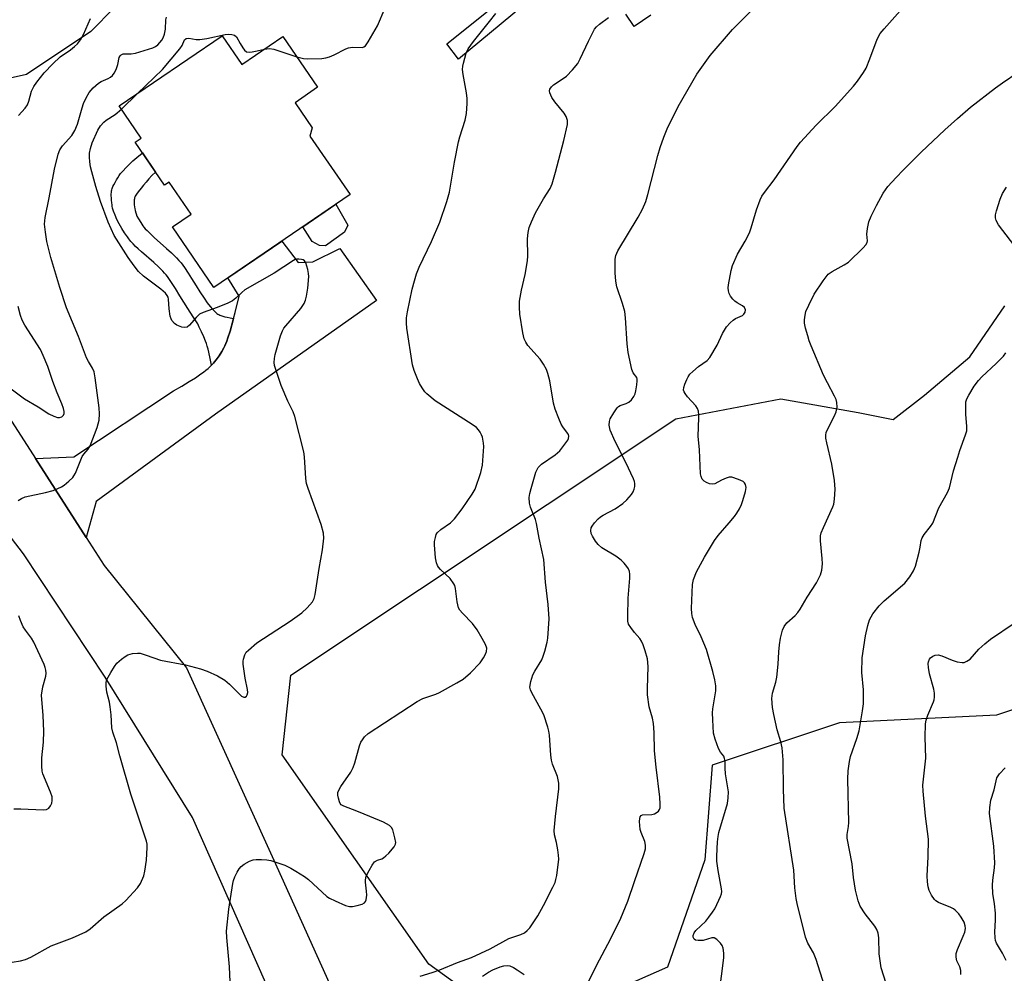
# Model space of a CAD drawing. Units: inches. Extents: x 1249765 to 1255765, y 513454 to 517455.
# Drawn here: x 1253593 to 1253871, y 513902 to 514172 of the extents above; entities that cross this region are included whole.
import ezdxf

# ---------------------------------------------------------------- set-up
doc = ezdxf.new("R2010")
doc.units = ezdxf.units.IN
doc.header["$MEASUREMENT"] = 0
for name, color, linetype in [('BLDG-Footprint', 5, 'Continuous'), ('CULTRL-Pad', 6, 'Continuous'), ('NTRL-Trees', 3, 'Continuous'), ('TRANS-Driveway', 251, 'Continuous'), ('TRANS-Non Street Sidewalk', 7, 'Continuous'), ('TRANS-Road', 130, 'Continuous'), ('Undefined', 1, 'Continuous')]:
    doc.layers.add(name, color=color, linetype=linetype)

msp = doc.modelspace()

# ---------------------------------------------------------------- linework, layer by layer
at = {"layer": 'BLDG-Footprint', "elevation": 404.33}
msp.add_lwpolyline([(1253649.96, 514167.25), (1253655.52, 514159.11), (1253667.18, 514167.05), (1253677, 514152.65), (1253670.61, 514148.29), (1253675.48, 514141.15), (1253674.84, 514138.79), (1253686.27, 514122.3), (1253647.65, 514095.98), (1253635.94, 514113.15), (1253641.17, 514116.71), (1253634.97, 514125.81), (1253633.65, 514124.91), (1253625.36, 514137.07), (1253627.08, 514138.24), (1253620.84, 514147.4)], close=True, dxfattribs=at)
at = {"layer": 'CULTRL-Pad'}
msp.add_lwpolyline([(1253684.61, 514111.59), (1253679.2, 514107.8), (1253677.51, 514107.82), (1253675.5, 514108.95), (1253672.82, 514113.14), (1253682.2, 514119.53), (1253685.52, 514113.6)], close=True, dxfattribs=at)
at = {"layer": 'NTRL-Trees'}
for points in [[(1253619.5, 514175.2), (1253612.77, 514168.47), (1253594.58, 514156.3), (1253575.52, 514152.06), (1253544.45, 514166.89), (1253525.39, 514188.78)], [(1253926.97, 513994.28), (1253869.24, 513974.84), (1253824.76, 513972.72), (1253788.75, 513960.72), (1253786.63, 513933.89), (1253776.04, 513903.53), (1253750.62, 513892.23), (1253725.24, 513892.28), (1253708.48, 513904.31), (1253666.95, 513963.63), (1253669.42, 513986.14), (1253778.47, 514058.75), (1253808.13, 514064.46), (1253830.08, 514060.52), (1253839.97, 514058.54), (1253848.86, 514065.46), (1253861.72, 514076.33), (1253871.56, 514090.78)]]:
    msp.add_lwpolyline(points, dxfattribs=at)
at = {"layer": 'TRANS-Driveway'}
msp.add_lwpolyline([(1253611.51, 514025.18), (1253597.17, 514047.57), (1253607.96, 514047.99), (1253636.2, 514066.74), (1253638.54, 514068.06), (1253640.66, 514069.3), (1253642.44, 514070.42), (1253643.23, 514070.95), (1253643.98, 514071.47), (1253644.7, 514072), (1253645.38, 514072.53), (1253646.01, 514073.06), (1253646.53, 514073.52), (1253646.94, 514073.92), (1253647.07, 514074.05), (1253647.51, 514074.52), (1253647.83, 514074.89), (1253648.26, 514075.44), (1253649.1, 514076.61), (1253649.91, 514077.83), (1253650.49, 514078.83), (1253650.78, 514079.41), (1253651.06, 514080.07), (1253651.33, 514080.78), (1253651.62, 514081.66), (1253652.2, 514083.57), (1253653.07, 514086.84), (1253653.17, 514087.21), (1253653.62, 514088.87), (1253654.8, 514093.49), (1253651.58, 514098.65), (1253666.84, 514109.06), (1253671.51, 514103.07), (1253675.64, 514103.23), (1253683.29, 514107.03), (1253693.68, 514092.28), (1253648.09, 514060.11), (1253614.3, 514035.32)], close=True, dxfattribs=at)
at = {"layer": 'TRANS-Non Street Sidewalk'}
for points in [[(1253735.06, 514175.6), (1253716.91, 514160.63), (1253713.56, 514164.97), (1253728.6, 514176.99)], [(1253771.38, 514173.12), (1253766.6, 514169.89), (1253764.27, 514173.34)]]:
    msp.add_lwpolyline(points, dxfattribs=at)
msp.add_lwpolyline([(1253653.17, 514087.21), (1253653.07, 514086.84), (1253652.2, 514083.57), (1253651.62, 514081.66), (1253651.33, 514080.78), (1253651.06, 514080.07), (1253650.78, 514079.41), (1253650.49, 514078.83), (1253649.91, 514077.83), (1253649.1, 514076.61), (1253648.26, 514075.44), (1253647.83, 514074.89), (1253647.51, 514074.52), (1253647.07, 514074.05), (1253646.94, 514073.92), (1253646.57, 514075.86), (1253646.2, 514077.62), (1253645.99, 514078.52), (1253645.76, 514079.36), (1253645.53, 514080.08), (1253645.28, 514080.76), (1253644.78, 514081.98), (1253644.13, 514083.42), (1253643.51, 514084.72), (1253643.05, 514085.62), (1253642.51, 514086.54), (1253641.8, 514087.68), (1253640.3, 514089.98), (1253639.12, 514091.79), (1253638.01, 514093.57), (1253636.72, 514095.66), (1253635.81, 514097.1), (1253634.86, 514098.51), (1253634.48, 514099.04), (1253634.12, 514099.51), (1253633.67, 514100.03), (1253633.17, 514100.58), (1253632.61, 514101.14), (1253631.92, 514101.81), (1253630.61, 514102.99), (1253627.13, 514106.07), (1253626.23, 514106.89), (1253625.48, 514107.61), (1253624.78, 514108.32), (1253624.14, 514109.01), (1253623.56, 514109.69), (1253623.13, 514110.26), (1253622.35, 514111.42), (1253621.58, 514112.68), (1253620.86, 514113.94), (1253620.19, 514115.25), (1253619.65, 514116.46), (1253619.25, 514117.54), (1253618.97, 514118.46), (1253618.86, 514118.95), (1253618.8, 514119.32), (1253618.72, 514119.96), (1253618.65, 514120.69), (1253618.6, 514121.35), (1253618.59, 514121.91), (1253618.59, 514122.44), (1253618.61, 514122.85), (1253618.67, 514123.32), (1253618.73, 514123.64), (1253618.85, 514124.01), (1253619.04, 514124.51), (1253619.29, 514125.06), (1253619.64, 514125.73), (1253620.03, 514126.41), (1253620.43, 514127.05), (1253620.82, 514127.64), (1253621.22, 514128.2), (1253621.91, 514129.03), (1253622.69, 514129.88), (1253623.65, 514130.83), (1253624.71, 514131.8), (1253625.85, 514132.8), (1253627.28, 514133.99), (1253627.39, 514134.08), (1253631.1, 514128.64), (1253630.1, 514127.63), (1253629.23, 514126.73), (1253628.42, 514125.83), (1253627.66, 514124.93), (1253627.01, 514124.12), (1253626.16, 514123.05), (1253625.68, 514122.39), (1253625.35, 514121.85), (1253625.22, 514121.54), (1253625.16, 514121.35), (1253625.11, 514121.09), (1253625.07, 514120.78), (1253625.05, 514120.11), (1253625.07, 514119.42), (1253625.14, 514118.75), (1253625.23, 514118.32), (1253625.38, 514117.75), (1253625.86, 514116.13), (1253626.25, 514115.44), (1253626.92, 514114.36), (1253627.56, 514113.42), (1253627.81, 514113.08), (1253628.2, 514112.61), (1253628.7, 514112.08), (1253629.29, 514111.49), (1253629.95, 514110.86), (1253630.77, 514110.1), (1253634.24, 514107.03), (1253635.62, 514105.77), (1253636.42, 514105.01), (1253637.09, 514104.33), (1253637.73, 514103.64), (1253638.33, 514102.93), (1253638.83, 514102.29), (1253639.32, 514101.61), (1253640.36, 514100.06), (1253641.33, 514098.53), (1253642.62, 514096.43), (1253643.69, 514094.72), (1253644.85, 514092.96), (1253645.69, 514091.66), (1253646.58, 514090.58), (1253647.25, 514089.81), (1253647.77, 514089.24), (1253648.25, 514088.79), (1253648.48, 514088.6), (1253648.73, 514088.44), (1253649, 514088.28), (1253649.29, 514088.14), (1253649.92, 514087.89), (1253650.71, 514087.67), (1253651.38, 514087.52), (1253652.21, 514087.36)], close=True, dxfattribs=at)
at = {"layer": 'TRANS-Road'}
for points in [[(1253662.39, 513898.92), (1253641.6, 513945.91), (1253616.82, 513985.61), (1253593.68, 514020.56), (1253588.12, 514027.78), (1253573.96, 514046.17), (1253561.29, 514062.63), (1253537.11, 514100.53), (1253525.94, 514117.08), (1253514.61, 514133.84), (1253509.51, 514141.4), (1253485.85, 514180.82)], [(1253515.85, 514171.88), (1253544.23, 514126.67), (1253575.1, 514081.6), (1253597.17, 514047.57), (1253611.51, 514025.18), (1253616.6, 514017.23), (1253639.84, 513988.27), (1253664.65, 513933.75), (1253682.45, 513894.2)]]:
    msp.add_lwpolyline(points, dxfattribs=at)
at = {"layer": 'Undefined'}
msp.add_line((1253621.47, 514146.48, 404), (1253626.01, 514150.93, 404), dxfattribs=at)
for points, elevation in [([(1253671.08, 514161.32), (1253673.03, 514160.82), (1253674.14, 514160.67), (1253678.21, 514160.85), (1253679.3, 514160.96), (1253680.38, 514161.26), (1253681.7, 514161.81), (1253684.99, 514163.51), (1253685.77, 514163.83), (1253686.89, 514164.01), (1253689.67, 514163.94), (1253690.14, 514164.08), (1253690.54, 514164.38), (1253691.36, 514165.49), (1253694.01, 514170.02), (1253696.11, 514175.17)], 404), ([(1253752.95, 513897.85), (1253756, 513903.98), (1253760.07, 513911.59), (1253762.89, 513917.32), (1253764.87, 513922.22), (1253766.71, 513927.72), (1253769.51, 513935.63), (1253769.85, 513937.02), (1253769.85, 513938.02), (1253769.65, 513939.04), (1253768.58, 513941.63), (1253768.35, 513942.44), (1253768.17, 513944.78), (1253768.2, 513945.61), (1253768.31, 513946.09), (1253768.61, 513946.48), (1253769.04, 513946.66), (1253771.6, 513946.72), (1253772.41, 513946.95), (1253773.13, 513947.37), (1253773.54, 513947.71), (1253773.84, 513948.12), (1253773.99, 513948.59), (1253774.04, 513949.65), (1253773.91, 513951.6), (1253772.85, 513960.15), (1253772.44, 513964.76), (1253772.29, 513969.97), (1253772.11, 513972.53), (1253771.84, 513973.97), (1253770.91, 513977.22), (1253770.46, 513980.65), (1253770.41, 513982.41), (1253770.58, 513988.67), (1253770.42, 513990.82), (1253769.78, 513993.08), (1253769.19, 513994.77), (1253768.72, 513995.85), (1253768.25, 513996.55), (1253766.74, 513998.24), (1253765.66, 513999.64), (1253765.08, 514000.63), (1253764.86, 514001.45), (1253764.81, 514002.92), (1253764.96, 514008.01), (1253765.44, 514013.67), (1253765.42, 514014.79), (1253765.28, 514015.53), (1253764.99, 514016.25), (1253764.53, 514016.97), (1253763.81, 514017.87), (1253763, 514018.71), (1253761.41, 514019.86), (1253757.52, 514022.26), (1253756.43, 514023.16), (1253755.73, 514024.08), (1253754.8, 514025.56), (1253754.46, 514026.33), (1253754.36, 514027.11), (1253754.51, 514027.87), (1253754.76, 514028.38), (1253755.45, 514029.35), (1253756.45, 514030.46), (1253757.14, 514031.01), (1253757.88, 514031.47), (1253761.29, 514033.27), (1253763.44, 514034.78), (1253764.52, 514035.8), (1253765.9, 514037.37), (1253766.39, 514038.09), (1253766.67, 514038.85), (1253766.79, 514039.64), (1253766.8, 514040.45), (1253766.74, 514040.98), (1253766.48, 514041.82), (1253764.3, 514046.42), (1253761.22, 514052.38), (1253759.88, 514055.58), (1253759.59, 514056.93), (1253759.64, 514057.98), (1253759.89, 514058.75), (1253760.87, 514060.48), (1253761.84, 514061.85), (1253762.21, 514062.23), (1253762.64, 514062.5), (1253764.42, 514063.07), (1253765.13, 514063.44), (1253765.89, 514064.19), (1253766.53, 514065.08), (1253766.88, 514065.82), (1253767.11, 514066.65), (1253767.41, 514068.36), (1253767.52, 514069.48), (1253767.49, 514070.02), (1253767.35, 514070.48), (1253766.4, 514071.75), (1253765.97, 514072.73), (1253764.95, 514077.53), (1253764.63, 514080.04), (1253764.17, 514087.41), (1253763.97, 514089.18), (1253763.35, 514091.44), (1253761.77, 514096.14), (1253761.41, 514097.79), (1253761.27, 514100.12), (1253761.25, 514103.95), (1253761.47, 514105.06), (1253762, 514106.38), (1253767.77, 514115.87), (1253768.96, 514118.18), (1253769.92, 514120.27), (1253770.53, 514122.25), (1253773.3, 514133.37), (1253773.98, 514135.58), (1253775.02, 514138.55), (1253775.98, 514140.88), (1253779.12, 514147.21), (1253784.43, 514156.33), (1253788.16, 514161.66), (1253794.53, 514168.98), (1253799.56, 514174.1)], 410), ([(1253790.73, 513895.74), (1253792.02, 513906.12), (1253792.02, 513907.47), (1253791.83, 513908.85), (1253791.58, 513909.62), (1253791.09, 513910.33), (1253790.03, 513911.33), (1253789.33, 513911.75), (1253788.62, 513911.81), (1253786.19, 513911.08), (1253784.8, 513911.01), (1253784.05, 513911.18), (1253783.67, 513911.44), (1253783.36, 513912.02), (1253783.34, 513912.48), (1253783.61, 513913.21), (1253784.09, 513913.91), (1253786.89, 513916.56), (1253787.83, 513917.65), (1253788.85, 513919.04), (1253789.44, 513920.05), (1253790.62, 513922.42), (1253791.1, 513923.49), (1253791.37, 513924.3), (1253791.45, 513924.89), (1253791.39, 513925.7), (1253790.44, 513930.83), (1253790.04, 513933.46), (1253790.01, 513934.92), (1253790.24, 513939.02), (1253790.39, 513940.48), (1253790.65, 513941.62), (1253793.04, 513949.82), (1253793.28, 513951.48), (1253793.33, 513953.15), (1253792.5, 513958.23), (1253792.37, 513959.87), (1253792.37, 513961.81), (1253792.26, 513962.55), (1253792.02, 513963.22), (1253791.1, 513964.41), (1253790.56, 513965.39), (1253789.55, 513968.09), (1253789.15, 513969.77), (1253788.88, 513973.5), (1253788.81, 513975.5), (1253788.91, 513976.65), (1253789.74, 513981.73), (1253789.73, 513983.14), (1253789.5, 513984.86), (1253788.94, 513987.17), (1253787.15, 513993.48), (1253785.64, 513997.06), (1253783.87, 514000.56), (1253783.15, 514002.5), (1253782.98, 514003.62), (1253782.92, 514005.06), (1253783.14, 514011.85), (1253783.4, 514013.27), (1253784.27, 514015.42), (1253786.54, 514019.59), (1253789.37, 514024.31), (1253790.38, 514025.73), (1253793.54, 514029.28), (1253795.04, 514031.1), (1253795.74, 514032.05), (1253796.44, 514033.25), (1253797.06, 514034.5), (1253797.45, 514035.6), (1253798.16, 514038.21), (1253798.31, 514039.35), (1253798.13, 514040.14), (1253797.85, 514040.61), (1253797.46, 514040.98), (1253796.22, 514041.61), (1253794.32, 514042.21), (1253793.51, 514042.22), (1253792.68, 514042), (1253791.33, 514041.4), (1253789.52, 514040.38), (1253788.74, 514040.22), (1253787.94, 514040.36), (1253787.16, 514040.69), (1253786.45, 514041.13), (1253785.91, 514041.71), (1253785.57, 514042.41), (1253785.42, 514043.22), (1253785.17, 514049.96), (1253784.74, 514053.86), (1253784.98, 514059.09), (1253784.96, 514059.93), (1253784.82, 514060.97), (1253784.58, 514061.7), (1253784.13, 514062.4), (1253781.78, 514064.97), (1253781.06, 514065.91), (1253780.79, 514066.39), (1253780.63, 514066.9), (1253780.67, 514067.61), (1253780.99, 514068.61), (1253781.55, 514069.91), (1253781.94, 514070.67), (1253782.42, 514071.37), (1253783.25, 514072.21), (1253784.83, 514073.55), (1253787.28, 514075.25), (1253788.03, 514076.12), (1253790.16, 514079.66), (1253791.61, 514082.92), (1253792.83, 514084.8), (1253793.83, 514085.92), (1253794.69, 514086.74), (1253795.38, 514087.21), (1253797.29, 514088.07), (1253797.7, 514088.38), (1253798.09, 514088.97), (1253798.16, 514089.65), (1253797.88, 514090.29), (1253797.3, 514090.78), (1253795.83, 514091.59), (1253795.14, 514092.06), (1253794.57, 514092.64), (1253793.96, 514093.54), (1253793.58, 514094.25), (1253793.34, 514095), (1253793.3, 514095.84), (1253793.4, 514096.7), (1253794.08, 514100.75), (1253794.48, 514102.15), (1253795.91, 514105.36), (1253798.03, 514109.04), (1253799.27, 514111.42), (1253799.76, 514112.82), (1253801.24, 514117.98), (1253802.28, 514120.79), (1253802.79, 514121.79), (1253803.56, 514122.9), (1253806.27, 514126.42), (1253812.82, 514135.91), (1253813.7, 514137.08), (1253818.13, 514141.92), (1253823.55, 514147.22), (1253828.71, 514152.98), (1253829.89, 514154.4), (1253831.6, 514156.83), (1253832.31, 514158.11), (1253833.4, 514160.75), (1253835.48, 514166.31), (1253836.32, 514167.84), (1253837.43, 514169.2), (1253842.69, 514175.11)], 412), ([(1253592.25, 514035.67), (1253593.17, 514036.24), (1253594.2, 514036.67), (1253599.97, 514037.91), (1253602.11, 514038.5), (1253603.47, 514039.01), (1253604.53, 514039.52), (1253605.26, 514040), (1253606.6, 514041.14), (1253607.65, 514042.17), (1253608, 514042.62), (1253608.43, 514043.39), (1253610.36, 514048.09), (1253610.82, 514048.8), (1253612.02, 514050.19), (1253612.57, 514051.16), (1253614.55, 514056.28), (1253614.91, 514057.37), (1253615.12, 514058.36), (1253615.25, 514060.14), (1253615.19, 514061.9), (1253614.03, 514070.41), (1253613.7, 514072.08), (1253613.27, 514073.09), (1253612.13, 514075), (1253611.59, 514076.07), (1253609.31, 514082.1), (1253605.94, 514090.22), (1253604.05, 514095.98), (1253601.51, 514104.42), (1253600.37, 514108.97), (1253599.93, 514111.59), (1253599.71, 514113.9), (1253599.88, 514115.75), (1253601.01, 514121.38), (1253602.46, 514129.46), (1253603.58, 514133.75), (1253604.01, 514134.92), (1253604.79, 514136.07), (1253607.37, 514138.96), (1253608.3, 514140.4), (1253609.04, 514142.17), (1253610.34, 514146.81), (1253610.76, 514148.08), (1253611.47, 514149.63), (1253612.3, 514151.13), (1253613.43, 514152.47), (1253614.95, 514153.84), (1253615.68, 514154.25), (1253617.74, 514155.11), (1253618.36, 514155.51), (1253618.88, 514155.99), (1253619.4, 514156.69), (1253619.95, 514157.73), (1253620.42, 514159.11), (1253620.85, 514161.08), (1253621.06, 514161.55), (1253621.34, 514161.88), (1253621.99, 514162.12), (1253624.2, 514162.1), (1253625.44, 514162.28), (1253630.31, 514163.82), (1253631.06, 514164.21), (1253631.74, 514164.72), (1253632.37, 514165.3), (1253632.89, 514165.96), (1253633.27, 514166.7), (1253633.68, 514167.74), (1253633.97, 514169.09), (1253634, 514171.78), (1253634.24, 514172.53)], 402), ([(1253592.29, 514144.66), (1253594.2, 514146.75), (1253594.85, 514147.67), (1253595.28, 514148.74), (1253596.02, 514151.56), (1253596.68, 514152.9), (1253597.49, 514154.07), (1253599.59, 514156.79), (1253602, 514159.33), (1253604.14, 514161.31), (1253607.04, 514163.29), (1253608.19, 514164.19), (1253609.01, 514164.99), (1253609.89, 514166.09), (1253610.72, 514167.59), (1253612.66, 514172.17)], 400), ([(1253652.38, 513897.28), (1253652.09, 513903.61), (1253651.31, 513911.93), (1253651.24, 513913.66), (1253651.87, 513919.95), (1253652.98, 513927.21), (1253653.18, 513927.99), (1253653.59, 513929.07), (1253654.18, 513930.39), (1253654.75, 513931.37), (1253655.32, 513931.96), (1253656.25, 513932.61), (1253657.74, 513933.47), (1253658.77, 513933.89), (1253659.63, 513934), (1253661.11, 513933.99), (1253662.59, 513933.89), (1253663.76, 513933.68), (1253666.04, 513932.95), (1253667.7, 513932.34), (1253669.42, 513931.51), (1253670.87, 513930.65), (1253673.27, 513929.12), (1253674.41, 513928.29), (1253679.62, 513923.5), (1253680.35, 513923.03), (1253681.94, 513922.26), (1253684.93, 513920.96), (1253686.04, 513920.67), (1253686.86, 513920.7), (1253688.24, 513920.97), (1253689.58, 513921.36), (1253690.26, 513921.7), (1253690.56, 513922.06), (1253690.74, 513922.52), (1253690.92, 513923.86), (1253690.89, 513924.99), (1253690.52, 513927.52), (1253690.54, 513928.25), (1253690.8, 513929.25), (1253691.56, 513930.85), (1253692.42, 513932.4), (1253693.12, 513933.28), (1253693.92, 513933.76), (1253695.17, 513934.19), (1253695.66, 513934.43), (1253696.33, 513934.97), (1253697.18, 513935.8), (1253698.73, 513937.58), (1253699.08, 513938.3), (1253699.13, 513938.81), (1253698.91, 513940.16), (1253698.28, 513942.34), (1253697.94, 513943.07), (1253697.39, 513943.63), (1253695.62, 513944.54), (1253689.05, 513947.29), (1253686.88, 513948.17), (1253684.39, 513949.04), (1253683.7, 513949.47), (1253683.4, 513949.87), (1253683.19, 513950.34), (1253682.89, 513951.37), (1253682.76, 513952.17), (1253682.77, 513952.92), (1253682.9, 513953.42), (1253683.58, 513954.67), (1253686.37, 513958.75), (1253687.09, 513959.99), (1253687.57, 513961.35), (1253688.86, 513966.14), (1253689.27, 513967.22), (1253689.67, 513967.9), (1253690.32, 513968.74), (1253691.36, 513969.67), (1253705.19, 513978.72), (1253706.78, 513979.54), (1253710.44, 513980.81), (1253711.51, 513981.25), (1253716.45, 513983.99), (1253718.22, 513985.06), (1253720.29, 513986.83), (1253722.99, 513989.63), (1253723.97, 513991.06), (1253724.51, 513992.08), (1253724.81, 513992.86), (1253724.89, 513993.82), (1253724.58, 513994.82), (1253723.64, 513996.57), (1253722.17, 513998.99), (1253720.89, 514000.82), (1253718, 514003.69), (1253717.31, 514004.56), (1253716.91, 514005.27), (1253716.67, 514006.09), (1253716.51, 514006.95), (1253716.03, 514010.73), (1253715.82, 514011.55), (1253715.57, 514012.08), (1253714.53, 514013.51), (1253711.77, 514016.12), (1253711.21, 514016.77), (1253710.93, 514017.25), (1253710.66, 514018.03), (1253710.38, 514019.43), (1253710.09, 514023.11), (1253710.14, 514023.99), (1253710.35, 514025.16), (1253710.62, 514025.98), (1253710.9, 514026.45), (1253711.86, 514027.41), (1253714.63, 514029.32), (1253715.75, 514030.48), (1253717.95, 514033.31), (1253720.73, 514037.39), (1253721.59, 514038.89), (1253723.26, 514043.6), (1253723.73, 514045.68), (1253724.06, 514050.89), (1253723.98, 514051.88), (1253723.69, 514053.55), (1253723.45, 514054.28), (1253723.06, 514055.01), (1253722.57, 514055.68), (1253721.98, 514056.29), (1253720.79, 514057.14), (1253710.29, 514063.87), (1253707.93, 514065.82), (1253707.38, 514066.45), (1253706.58, 514067.59), (1253705.88, 514068.79), (1253705.3, 514070.08), (1253704.38, 514072.46), (1253703.91, 514074.1), (1253702.28, 514084.41), (1253702.15, 514085.87), (1253702.16, 514087.35), (1253702.43, 514089.09), (1253703.81, 514095.44), (1253704.43, 514097.89), (1253705.02, 514099.82), (1253705.78, 514101.73), (1253709.28, 514108.97), (1253711.66, 514114.47), (1253713.58, 514120.31), (1253714.32, 514122.97), (1253715.78, 514131.43), (1253716.9, 514137.23), (1253717.26, 514138.62), (1253718.79, 514143.35), (1253719.18, 514145.25), (1253719.4, 514148.06), (1253719.4, 514149.45), (1253719.17, 514151.09), (1253718.23, 514156.29), (1253718.06, 514157.73), (1253718.12, 514158.59), (1253718.28, 514159.46), (1253719.04, 514162.3), (1253719.67, 514163.57), (1253721.16, 514165.64), (1253725.71, 514171.27), (1253727.48, 514173.59)], 406), ([(1253706, 513900.95), (1253709.48, 513902.02), (1253711.6, 513902.77), (1253716.6, 513904.84), (1253720.55, 513906.27), (1253725.91, 513908.67), (1253731.11, 513911.56), (1253734.59, 513912.78), (1253735.56, 513913.23), (1253736.37, 513913.86), (1253737.08, 513914.65), (1253739.32, 513917.99), (1253741.01, 513920.94), (1253743.65, 513926.16), (1253744.24, 513927.48), (1253744.5, 513928.33), (1253744.72, 513929.46), (1253745.32, 513934.05), (1253745.26, 513935.23), (1253745.05, 513936.71), (1253744.69, 513938.77), (1253744.13, 513940.97), (1253744.01, 513942.19), (1253744.37, 513946.19), (1253745.33, 513953.96), (1253745.34, 513955.64), (1253744.95, 513957.46), (1253743.55, 513960.96), (1253743.23, 513962.06), (1253743.06, 513963.53), (1253742.69, 513969.16), (1253742.51, 513970.32), (1253742.21, 513971.43), (1253741.02, 513974.96), (1253740.22, 513976.54), (1253737.64, 513981.21), (1253737.29, 513982), (1253737.13, 513982.8), (1253737.36, 513984.41), (1253737.93, 513986.26), (1253738.47, 513987.28), (1253740.45, 513990.53), (1253740.91, 513991.6), (1253741.33, 513993), (1253742, 513995.55), (1253742.22, 513996.69), (1253742.53, 514002.12), (1253742.33, 514006.19), (1253741.54, 514012.54), (1253741.06, 514018.94), (1253739.78, 514024.94), (1253739.03, 514029.12), (1253738.67, 514030.22), (1253737.26, 514033.76), (1253737.04, 514034.85), (1253736.93, 514036.49), (1253737.06, 514037.62), (1253737.44, 514039.06), (1253738.83, 514043.64), (1253739.44, 514044.96), (1253739.8, 514045.39), (1253740.44, 514045.94), (1253744.26, 514048.6), (1253745.57, 514049.7), (1253747.84, 514052.69), (1253748.07, 514053.17), (1253748.14, 514053.85), (1253748.02, 514054.3), (1253747.77, 514054.75), (1253746.42, 514056.51), (1253745.98, 514057.24), (1253745.28, 514058.83), (1253744.24, 514061.52), (1253743.82, 514063.21), (1253742.72, 514069.57), (1253742.23, 514071.6), (1253741.83, 514072.71), (1253740.99, 514074.22), (1253740.02, 514075.65), (1253736.52, 514079.51), (1253735.95, 514080.44), (1253735.53, 514081.42), (1253735.13, 514083.12), (1253734.31, 514088.42), (1253734.18, 514090.4), (1253734.2, 514092.07), (1253734.72, 514095.18), (1253735.74, 514099.64), (1253736.46, 514103.46), (1253736.53, 514104.9), (1253736.48, 514109.78), (1253736.66, 514111.54), (1253736.94, 514112.98), (1253737.53, 514114.56), (1253738.73, 514117.12), (1253740.98, 514121.1), (1253742.81, 514124), (1253743.43, 514125.32), (1253744.39, 514128.61), (1253746.76, 514137.62), (1253747.72, 514142.13), (1253747.76, 514143.2), (1253747.43, 514144.36), (1253746.8, 514145.33), (1253744.17, 514148.55), (1253743.3, 514149.75), (1253742.75, 514151.09), (1253742.67, 514151.62), (1253742.77, 514152.11), (1253743.2, 514152.78), (1253743.8, 514153.38), (1253746.57, 514155.13), (1253747.51, 514155.84), (1253749.15, 514157.57), (1253750.67, 514159.4), (1253751.38, 514160.67), (1253753.67, 514165.74), (1253755.45, 514169.11), (1253755.98, 514169.78), (1253756.8, 514170.57), (1253759.34, 514172.4)], 408), ([(1253626.01, 514150.93), (1253633.1, 514157.72), (1253638.03, 514163.51), (1253638.66, 514164.46), (1253639.31, 514166.08), (1253639.81, 514166.49), (1253640.51, 514166.57), (1253642.59, 514166.23), (1253643.68, 514166.22), (1253645.61, 514166.5), (1253650.81, 514167.56), (1253651.67, 514167.65), (1253652.76, 514167.6), (1253653.5, 514167.4), (1253654.05, 514166.97), (1253655.04, 514165.08), (1253655.8, 514163.85), (1253656.3, 514163.19), (1253656.89, 514162.72), (1253657.64, 514162.59), (1253658.47, 514162.66), (1253659.9, 514162.93), (1253661.93, 514163.47)], 404), ([(1253661.93, 514163.47), (1253663.41, 514163.63), (1253664.57, 514163.49), (1253671.08, 514161.32)], 404), ([(1253822.58, 513891.68), (1253818.79, 513903.85), (1253818.16, 513905.7), (1253817.42, 513907.52), (1253815.86, 513910.32), (1253815.18, 513911.95), (1253812.8, 513921.52), (1253812.51, 513922.92), (1253812.13, 513925.99), (1253811.84, 513930.98), (1253809.09, 513948.47), (1253808.91, 513953.91), (1253808.81, 513962.21), (1253808.55, 513965.62), (1253808.2, 513967.34), (1253807.15, 513970.72), (1253806.17, 513975.01), (1253805.85, 513977.01), (1253805.65, 513979.59), (1253805.68, 513980.35), (1253805.82, 513981.11), (1253806.71, 513984.2), (1253807, 513985.61), (1253807.44, 513989.28), (1253807.57, 513992.77), (1253807.77, 513994.8), (1253808.07, 513996.61), (1253808.66, 513998.91), (1253809.09, 513999.95), (1253809.83, 514000.99), (1253812.21, 514003.03), (1253812.98, 514003.9), (1253813.68, 514004.84), (1253815.64, 514008.24), (1253818.24, 514012.33), (1253819.37, 514014.56), (1253819.75, 514015.87), (1253819.96, 514017.75), (1253819.9, 514019.17), (1253819.41, 514024.19), (1253819.43, 514025.65), (1253819.63, 514026.45), (1253820.26, 514028.04), (1253822.89, 514033.8), (1253823.14, 514034.62), (1253823.34, 514036.01), (1253823.51, 514038.89), (1253823.37, 514041.27), (1253822.6, 514045.96), (1253821.19, 514051.96), (1253820.95, 514053.3), (1253820.89, 514054.1), (1253821.03, 514054.9), (1253821.45, 514055.97), (1253823.34, 514059.59), (1253823.87, 514060.79), (1253824.13, 514062.08), (1253824.07, 514063.42), (1253823.85, 514064.21), (1253823.39, 514065.23), (1253821.34, 514068.96), (1253820.27, 514071.1), (1253816.73, 514079.47), (1253816.2, 514080.84), (1253815.79, 514082.23), (1253815.19, 514084.48), (1253814.9, 514085.89), (1253814.86, 514086.72), (1253814.93, 514087.54), (1253815.28, 514089.15), (1253816.06, 514091), (1253817.58, 514094.09), (1253820.2, 514097.89), (1253821.61, 514099.7), (1253822.7, 514100.51), (1253826.12, 514102.36), (1253827.3, 514103.1), (1253831.51, 514107.19), (1253832.23, 514108.01), (1253832.58, 514108.68), (1253832.67, 514109.17), (1253832.51, 514111.03), (1253832.69, 514112.68), (1253833.12, 514114.59), (1253833.73, 514116.14), (1253835.23, 514119.18), (1253837.16, 514122.68), (1253838.51, 514124.56), (1253840.82, 514127.12), (1253842.79, 514129.2), (1253847.93, 514134.25), (1253854.62, 514140.59), (1253858.22, 514143.86), (1253861.91, 514146.98), (1253868.99, 514152.5), (1253870.92, 514153.91), (1253879.84, 514159.91)], 414), ([(1253590.52, 513904.93), (1253592.89, 513905.32), (1253594.33, 513905.67), (1253595.79, 513906.36), (1253601.59, 513909.55), (1253607.63, 513911.82), (1253611.36, 513913.51), (1253612.57, 513914.33), (1253616.5, 513917.77), (1253621.62, 513921.41), (1253622.67, 513922.41), (1253626.05, 513926), (1253626.88, 513927.18), (1253627.8, 513929.33), (1253628.11, 513930.72), (1253628.52, 513933.82), (1253628.74, 513937.4), (1253628.71, 513938.29), (1253628.54, 513939.21), (1253624.1, 513952.46), (1253620.97, 513963.33), (1253620.02, 513966.97), (1253619.03, 513970.08), (1253618.74, 513971.23), (1253618.53, 513974.95), (1253618.28, 513977.19), (1253618.05, 513978.57), (1253617.29, 513981.34), (1253617.13, 513983.03), (1253617.18, 513984.15), (1253617.36, 513984.95), (1253618.42, 513986.95), (1253619.48, 513988.64), (1253620.18, 513989.53), (1253621.43, 513990.67), (1253622.56, 513991.51), (1253623.29, 513991.9), (1253624.61, 513992.27), (1253625.96, 513992.44), (1253626.8, 513992.36), (1253628.48, 513991.87), (1253632.51, 513990.42), (1253639.58, 513989.07), (1253643.8, 513987.96), (1253645.72, 513987.27), (1253648.66, 513985.95), (1253650.7, 513984.75), (1253652.05, 513983.64), (1253655.49, 513980.26), (1253656.07, 513979.94), (1253656.53, 513979.98), (1253656.84, 513980.23), (1253657.08, 513980.58), (1253657.21, 513981.3), (1253657.12, 513982.12), (1253656.5, 513985.32), (1253655.92, 513989.32), (1253655.91, 513990.17), (1253655.99, 513990.69), (1253656.4, 513991.96), (1253656.82, 513992.65), (1253657.4, 513993.28), (1253659.83, 513995.36), (1253669.25, 514001.45), (1253672.57, 514003.84), (1253674.04, 514005.23), (1253675.53, 514006.99), (1253676.01, 514007.91), (1253676.3, 514009.04), (1253677.4, 514016.34), (1253678.43, 514021.63), (1253678.79, 514025), (1253678.69, 514026.38), (1253677.97, 514028.85), (1253674.31, 514039.02), (1253673.87, 514040.41), (1253673.65, 514041.84), (1253673.31, 514047.98), (1253673.14, 514049.41), (1253670.6, 514059.4), (1253670.12, 514060.77), (1253668.53, 514063.81), (1253666.64, 514068.18), (1253665.13, 514072.74), (1253664.84, 514073.85), (1253664.73, 514074.7), (1253664.77, 514075.85), (1253665.01, 514076.98), (1253666.54, 514082.3), (1253667.03, 514083.66), (1253667.47, 514084.4), (1253668.01, 514085.08), (1253672.29, 514089.97), (1253673.17, 514091.39), (1253673.59, 514092.41), (1253673.85, 514093.52), (1253674.21, 514095.8), (1253674.48, 514099.06), (1253674.44, 514099.94), (1253674.24, 514101.05), (1253673.7, 514102.91), (1253673.3, 514103.52), (1253672.91, 514103.76), (1253672.44, 514103.9), (1253671.68, 514104), (1253671.16, 514103.99), (1253670.65, 514103.87), (1253670.14, 514103.64), (1253664.69, 514100.05), (1253656.43, 514095.29), (1253655.52, 514094.55), (1253653.84, 514092.89), (1253652.89, 514092.21), (1253651.56, 514091.56), (1253648.53, 514090.27), (1253644.62, 514088.87), (1253643.58, 514088.37), (1253642.58, 514087.48), (1253640.7, 514085.27), (1253640.08, 514084.77), (1253639.36, 514084.63), (1253638.54, 514084.77), (1253637.17, 514085.27), (1253636.46, 514085.73), (1253635.75, 514086.57), (1253635.51, 514087.06), (1253635.26, 514087.88), (1253634.94, 514089.87), (1253634.81, 514092.69), (1253634.68, 514093.24), (1253634.45, 514093.72), (1253633.92, 514094.35), (1253632.63, 514095.47), (1253627.72, 514099.15), (1253626.32, 514100.5), (1253625.06, 514102.09), (1253623.36, 514104.48), (1253619.43, 514110.68), (1253617.69, 514114.45), (1253615.53, 514120.27), (1253614.17, 514124.51), (1253613.05, 514128.72), (1253612.72, 514130.14), (1253612.51, 514131.5), (1253612.39, 514132.87), (1253612.45, 514133.97), (1253612.72, 514135.33), (1253613.17, 514136.93), (1253614.77, 514140.55), (1253615.5, 514141.78), (1253616.46, 514142.81), (1253617.15, 514143.34), (1253619.64, 514144.91), (1253621.47, 514146.48)], 404), ([(1253875.33, 514106.39), (1253869.79, 514113.73), (1253869.12, 514114.94), (1253868.91, 514115.7), (1253868.95, 514116.51), (1253869.23, 514117.62), (1253870.29, 514120.97), (1253870.96, 514122.58), (1253872.05, 514124.33)], 416), ([(1253589.46, 514067.79), (1253594, 514064.47), (1253597.91, 514062.17), (1253600.91, 514060.17), (1253602.27, 514059.53), (1253603.37, 514059.18), (1253603.91, 514059.14), (1253604.58, 514059.37), (1253605.07, 514059.85), (1253605.21, 514060.3), (1253605.22, 514060.82), (1253605.07, 514061.65), (1253604.58, 514063.05), (1253603.28, 514066.15), (1253602.06, 514069.36), (1253600.63, 514073.57), (1253599.34, 514076.68), (1253598.52, 514078.39), (1253594.12, 514085.26), (1253593.36, 514086.67), (1253592.9, 514088), (1253592.2, 514090.57)], 400), ([(1253837.97, 513898.82), (1253836.6, 513903.32), (1253836.02, 513907.28), (1253835.95, 513911.83), (1253835.71, 513913.15), (1253835.34, 513914.14), (1253834.8, 513915.11), (1253832.05, 513918.58), (1253830.63, 513920.74), (1253830.03, 513922.29), (1253829.27, 513925.25), (1253828.74, 513928.88), (1253828.37, 513932.79), (1253826.93, 513940.03), (1253826.96, 513941.1), (1253827.35, 513943.31), (1253827.43, 513944.45), (1253827.11, 513956.73), (1253827.22, 513959.08), (1253827.62, 513961.71), (1253827.93, 513963.15), (1253829.7, 513968.22), (1253830.36, 513970.43), (1253831.34, 513976.04), (1253831.54, 513978.1), (1253831.61, 513980.13), (1253831.54, 513982.07), (1253831.12, 513986.97), (1253831.24, 513991.08), (1253832.13, 513997.36), (1253832.8, 514000.2), (1253833.31, 514001.86), (1253834.19, 514003.55), (1253835.98, 514005.8), (1253837.46, 514007.24), (1253843.29, 514012.23), (1253844.73, 514014.02), (1253845.78, 514015.71), (1253846.26, 514017.08), (1253847.31, 514021.03), (1253847.63, 514022.45), (1253847.9, 514024.34), (1253848.15, 514025.09), (1253848.73, 514026.02), (1253850.56, 514028.25), (1253851.2, 514029.22), (1253852.92, 514033.54), (1253855.36, 514037.94), (1253855.92, 514039.27), (1253857.11, 514044.03), (1253858.25, 514047.89), (1253858.87, 514049.82), (1253860.49, 514054.28), (1253860.81, 514055.4), (1253860.88, 514056.55), (1253860.58, 514060.06), (1253860.51, 514062.45), (1253860.59, 514063.61), (1253860.85, 514064.43), (1253861.39, 514065.47), (1253862.94, 514068), (1253864.12, 514069.65), (1253865.09, 514070.66), (1253869.14, 514074.42), (1253871.21, 514076.55), (1253871.93, 514077.48)], 416), ([(1253590.99, 513948.3), (1253593, 513948.31), (1253599.25, 513948), (1253600.25, 513948.17), (1253600.88, 513948.55), (1253601.38, 513949.18), (1253601.71, 513949.92), (1253601.86, 513950.7), (1253601.83, 513951.77), (1253601.41, 513953.06), (1253599.2, 513958.19), (1253599, 513959.02), (1253598.9, 513960.45), (1253598.96, 513962.77), (1253599.43, 513967.19), (1253599.5, 513970.33), (1253599.28, 513974.72), (1253598.85, 513980.51), (1253599.19, 513982.83), (1253600.05, 513985.92), (1253600.11, 513986.75), (1253600.03, 513987.56), (1253599.86, 513988.37), (1253599.56, 513989.17), (1253596.62, 513995.55), (1253596.01, 513996.61), (1253594.29, 513998.89), (1253593.67, 513999.84), (1253592.83, 514001.66), (1253592.36, 514003)], 402), ([(1253859.17, 513901.42), (1253859.16, 513902.55), (1253858.9, 513903.59), (1253858.05, 513905.32), (1253857.81, 513906.33), (1253857.84, 513907.39), (1253858.15, 513908.52), (1253859.84, 513912.26), (1253860.25, 513913.41), (1253860.43, 513914.44), (1253860.38, 513915.2), (1253860.05, 513916.2), (1253859.27, 513917.65), (1253858.56, 513918.57), (1253857.51, 513919.63), (1253857.04, 513919.99), (1253856.29, 513920.4), (1253852.81, 513921.83), (1253852.09, 513922.26), (1253851.68, 513922.66), (1253850.82, 513923.86), (1253850.13, 513925.16), (1253849.86, 513926.25), (1253849.66, 513927.65), (1253849.6, 513929.39), (1253849.9, 513934.77), (1253849.96, 513939.72), (1253849.11, 513946.29), (1253848.46, 513953.3), (1253848.38, 513955.05), (1253849.22, 513962.72), (1253849.01, 513968.63), (1253849.12, 513972.39), (1253849.35, 513973.48), (1253849.77, 513974.82), (1253851.39, 513978.61), (1253851.55, 513979.17), (1253851.66, 513979.99), (1253851.66, 513981.11), (1253851.5, 513982.25), (1253850.3, 513986.58), (1253849.94, 513988.32), (1253849.89, 513989.47), (1253849.99, 513989.97), (1253850.28, 513990.68), (1253850.57, 513991.08), (1253851.19, 513991.53), (1253851.92, 513991.81), (1253852.69, 513991.92), (1253853.77, 513991.67), (1253856.71, 513990.38), (1253858.11, 513989.93), (1253859.56, 513989.75), (1253860.1, 513989.81), (1253860.86, 513990.1), (1253861.76, 513990.74), (1253864.25, 513993.52), (1253865.97, 513995.09), (1253867.56, 513996.34), (1253874.23, 514000.92)], 418), ([(1253871.98, 513905.4), (1253870.92, 513907.42), (1253869.24, 513910.27), (1253868.96, 513911), (1253868.84, 513911.8), (1253868.79, 513913.46), (1253868.99, 513916.8), (1253868.96, 513918.78), (1253868.71, 513921.4), (1253868.23, 513924.36), (1253868.12, 513926.69), (1253868.17, 513928.15), (1253868.7, 513931.61), (1253868.75, 513933.07), (1253868.44, 513937.71), (1253867.29, 513947), (1253867.31, 513948.75), (1253867.59, 513950.79), (1253868.57, 513953.7), (1253869.35, 513957.07), (1253870.13, 513958.23), (1253871.7, 513959.94)], 420), ([(1253723.68, 513900.91), (1253725.35, 513902.08), (1253726.61, 513902.78), (1253728.68, 513903.62), (1253729.7, 513903.9), (1253730.68, 513903.97), (1253731.48, 513903.83), (1253732.43, 513903.42), (1253733.55, 513902.75), (1253735.45, 513901.44)], 410)]:
    msp.add_lwpolyline(points, dxfattribs=dict(at, elevation=elevation))

doc.saveas('drawing.dxf')
